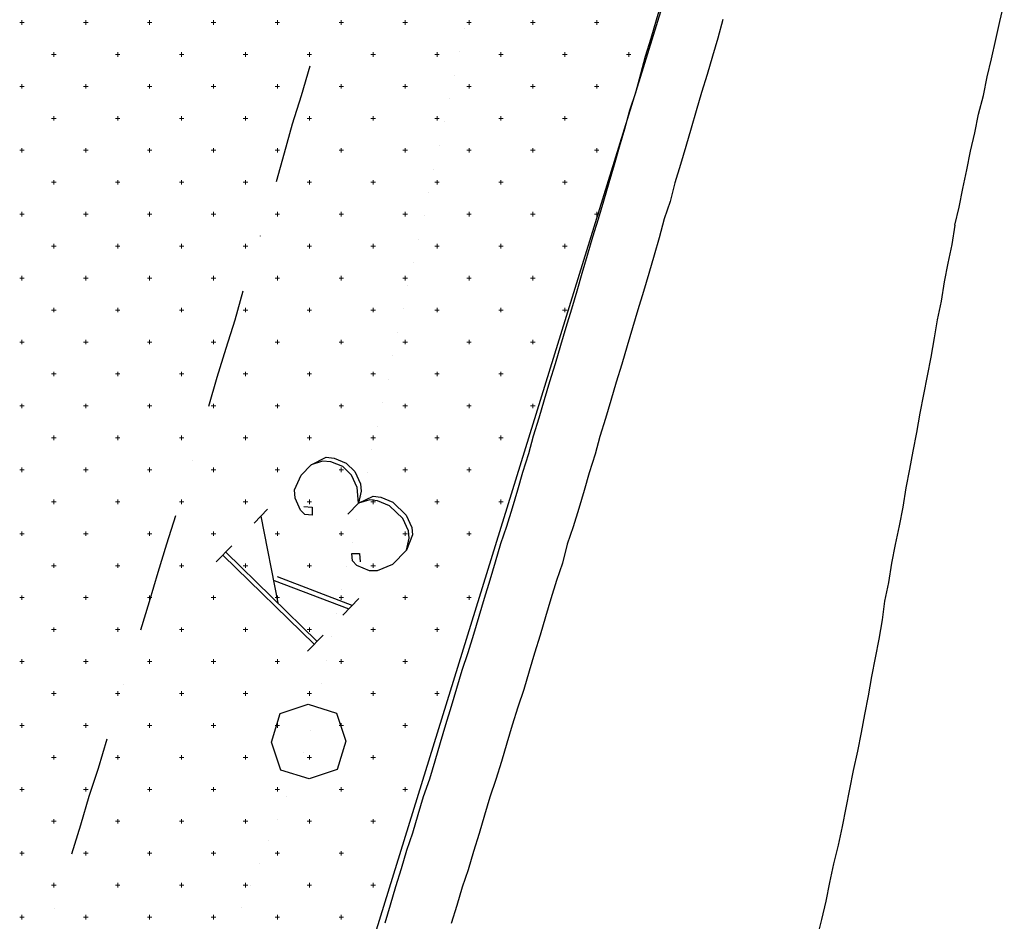
# Model space of a CAD drawing. Units: millimetres. Extents: x 407098 to 410028, y 4353991 to 4357318.
# Drawn here: x 407516 to 407531, y 4356347 to 4356361 of the extents above; entities that cross this region are included whole.
import ezdxf

# ---------------------------------------------------------------- set-up
doc = ezdxf.new("R2010")
doc.units = ezdxf.units.MM
for name, color, linetype in [('3', 3, 'Continuous'), ('5', 5, 'Continuous'), ('6', 6, 'Continuous'), ('7', 7, 'Continuous'), ('HATCH', 7, 'Continuous')]:
    doc.layers.add(name, color=color, linetype=linetype)

msp = doc.modelspace()

# ---------------------------------------------------------------- linework, layer by layer
at = {"color": 7, "linetype": 'Continuous', "lineweight": 25}
msp.add_line((407516.2326, 4356330.6652), (407525.6462, 4356361.0496), dxfattribs=at)
at = {"layer": '3', "color": 7, "lineweight": 25}
for p, q in [((407526.544123, 4356360.685351), (407526.467887, 4356360.392786)), ((407522.497302, 4356360.551149), (407522.497199, 4356360.551044)), ((407526.467887, 4356360.392786), (407526.382713, 4356360.108959)), ((407522.421869, 4356360.187877), (407522.421766, 4356360.187773)), ((407526.382713, 4356360.108959), (407526.297539, 4356359.825131)), ((407522.337697, 4356359.815667), (407522.337595, 4356359.815563)), ((407526.297539, 4356359.825131), (407526.212365, 4356359.541304)), ((407522.262264, 4356359.452396), (407522.262162, 4356359.452291)), ((407526.212365, 4356359.541304), (407526.127191, 4356359.257477)), ((407526.127191, 4356359.257477), (407526.050755, 4356358.982588)), ((407522.186831, 4356359.089125), (407522.186728, 4356359.08902)), ((407526.050755, 4356358.982588), (407525.965581, 4356358.698761)), ((407522.10266, 4356358.716915), (407522.102557, 4356358.71681)), ((407525.965581, 4356358.698761), (407525.880407, 4356358.414934)), ((407522.018488, 4356358.344705), (407522.018386, 4356358.3446)), ((407525.880407, 4356358.414934), (407525.795233, 4356358.131106)), ((407525.795233, 4356358.131106), (407525.718998, 4356357.838541)), ((407521.943055, 4356357.981434), (407521.942953, 4356357.981329)), ((407525.718998, 4356357.838541), (407525.624885, 4356357.563452)), ((407521.867622, 4356357.618162), (407521.867519, 4356357.618057)), ((407525.624885, 4356357.563452), (407525.54865, 4356357.270887)), ((407525.54865, 4356357.270887), (407525.472214, 4356356.995998)), ((407521.783451, 4356357.245952), (407521.783348, 4356357.245848)), ((407525.472214, 4356356.995998), (407525.38704, 4356356.712171)), ((407521.708017, 4356356.882681), (407521.707915, 4356356.882576)), ((407525.38704, 4356356.712171), (407525.301866, 4356356.428344)), ((407521.614908, 4356356.519209), (407521.614805, 4356356.519104)), ((407525.301866, 4356356.428344), (407525.216692, 4356356.144516)), ((407521.539474, 4356356.155938), (407521.539372, 4356356.155833)), ((407525.216692, 4356356.144516), (407525.131518, 4356355.860689)), ((407521.455303, 4356355.783728), (407521.455201, 4356355.783623)), ((407525.131518, 4356355.860689), (407525.046344, 4356355.576862)), ((407525.046344, 4356355.576862), (407524.96117, 4356355.293035)), ((407521.37987, 4356355.420456), (407521.379767, 4356355.420352)), ((407524.96117, 4356355.293035), (407524.875996, 4356355.009207)), ((407521.304437, 4356355.057185), (407521.304334, 4356355.05708)), ((407524.875996, 4356355.009207), (407524.790822, 4356354.72538)), ((407521.220265, 4356354.684975), (407521.220163, 4356354.68487)), ((407524.790822, 4356354.72538), (407524.705648, 4356354.441553)), ((407521.144832, 4356354.321704), (407521.14473, 4356354.321599)), ((407524.705648, 4356354.441553), (407524.620474, 4356354.157726)), ((407524.620474, 4356354.157726), (407524.544038, 4356353.882837)), ((407521.051722, 4356353.958232), (407521.05162, 4356353.958127)), ((407524.544038, 4356353.882837), (407524.450126, 4356353.590071)), ((407519.94241, 4356353.556609), (407520.099694, 4356353.717503)), ((407520.099694, 4356353.717503), (407520.337024, 4356353.835108)), ((407520.275858, 4356353.772538), (407520.099694, 4356353.717503)), ((407520.408532, 4356353.765204), (407520.275858, 4356353.772538)), ((407520.337024, 4356353.835108), (407520.46096, 4356353.818835)), ((407520.595038, 4356353.687765), (407520.408532, 4356353.765204)), ((407520.46096, 4356353.818835), (407520.647466, 4356353.741396)), ((407520.647466, 4356353.741396), (407520.781544, 4356353.610326)), ((407519.838958, 4356353.325611), (407519.94241, 4356353.556609)), ((407520.729116, 4356353.556695), (407520.595038, 4356353.687765)), ((407520.819705, 4356353.363256), (407520.729116, 4356353.556695)), ((407520.781544, 4356353.610326), (407520.872133, 4356353.416887)), ((407520.976289, 4356353.594961), (407520.976187, 4356353.594856)), ((407524.450126, 4356353.590071), (407524.373691, 4356353.315183)), ((407520.872133, 4356353.416887), (407520.882275, 4356353.30209)), ((407519.849301, 4356353.193137), (407519.838958, 4356353.325611)), ((407520.840189, 4356353.115985), (407520.819705, 4356353.363256)), ((407520.882275, 4356353.30209), (407520.840189, 4356353.115985)), ((407524.373691, 4356353.315183), (407524.288517, 4356353.031355)), ((407519.930951, 4356353.008436), (407519.849301, 4356353.193137)), ((407520.674167, 4356352.946153), (407520.840189, 4356353.115985)), ((407520.840189, 4356353.115985), (407521.068781, 4356353.224651)), ((407521.016353, 4356353.17102), (407520.840189, 4356353.115985)), ((407520.892118, 4356353.222751), (407520.892015, 4356353.222646)), ((407521.140289, 4356353.154747), (407521.016353, 4356353.17102)), ((407521.068781, 4356353.224651), (407521.192717, 4356353.208379)), ((407521.326795, 4356353.077309), (407521.140289, 4356353.154747)), ((407521.192717, 4356353.208379), (407521.379223, 4356353.13094)), ((407521.379223, 4356353.13094), (407521.584809, 4356352.929966)), ((407519.418131, 4356353.020297), (407519.208419, 4356352.805772)), ((407520.002459, 4356352.938532), (407519.930951, 4356353.008436)), ((407519.983379, 4356353.062067), (407520.116053, 4356353.054733)), ((407520.117457, 4356352.930998), (407520.002459, 4356352.938532)), ((407520.116053, 4356353.054733), (407520.117457, 4356352.930998)), ((407521.532381, 4356352.876335), (407521.326795, 4356353.077309)), ((407524.288517, 4356353.031355), (407524.203343, 4356352.747528)), ((407519.313275, 4356352.913035), (407519.576188, 4356351.554749)), ((407520.816685, 4356352.859479), (407520.816582, 4356352.859375)), ((407521.62297, 4356352.682896), (407521.532381, 4356352.876335)), ((407521.584809, 4356352.929966), (407521.675398, 4356352.736527)), ((407521.633112, 4356352.568099), (407521.62297, 4356352.682896)), ((407521.675398, 4356352.736527), (407521.68554, 4356352.62173)), ((407524.203343, 4356352.747528), (407524.10923, 4356352.472439)), ((407520.741251, 4356352.496208), (407520.741149, 4356352.496103)), ((407521.68554, 4356352.62173), (407521.591026, 4356352.381994)), ((407521.591026, 4356352.381994), (407521.633112, 4356352.568099)), ((407524.10923, 4356352.472439), (407524.032995, 4356352.179874)), ((407518.858899, 4356352.448231), (407518.614235, 4356352.197952)), ((407520.192947, 4356350.951828), (407518.762781, 4356352.349907)), ((407520.734216, 4356352.328076), (407520.857951, 4356352.32948)), ((407520.744358, 4356352.213279), (407520.734216, 4356352.328076)), ((407520.857951, 4356352.32948), (407520.868294, 4356352.197006)), ((407521.591026, 4356352.381994), (407521.372576, 4356352.15853)), ((407518.719091, 4356352.305214), (407520.149257, 4356350.907135)), ((407520.815866, 4356352.143375), (407520.744358, 4356352.213279)), ((407524.032995, 4356352.179874), (407523.938882, 4356351.904785)), ((407520.65708, 4356352.123998), (407520.656978, 4356352.123893)), ((407521.01131, 4356352.057198), (407520.815866, 4356352.143375)), ((407521.135046, 4356352.058602), (407521.01131, 4356352.057198)), ((407521.372576, 4356352.15853), (407521.135046, 4356352.058602)), ((407519.519148, 4356351.907678), (407520.691013, 4356351.461324)), ((407520.743441, 4356351.514955), (407519.571576, 4356351.961309)), ((407523.938882, 4356351.904785), (407523.853708, 4356351.620957)), ((407520.581647, 4356351.760727), (407520.581544, 4356351.760622)), ((407520.594895, 4356351.363), (407520.848297, 4356351.622218)), ((407523.853708, 4356351.620957), (407523.768534, 4356351.33713)), ((407520.497476, 4356351.388517), (407520.497373, 4356351.388412)), ((407523.768534, 4356351.33713), (407523.68336, 4356351.053303)), ((407520.044401, 4356350.799872), (407520.289065, 4356351.050152)), ((407520.422042, 4356351.025246), (407520.42194, 4356351.025141)), ((407523.68336, 4356351.053303), (407523.598186, 4356350.769476)), ((407520.337871, 4356350.653036), (407520.337769, 4356350.652931)), ((407523.598186, 4356350.769476), (407523.513012, 4356350.485648)), ((407523.513012, 4356350.485648), (407523.427838, 4356350.201821)), ((407520.262438, 4356350.289764), (407520.262335, 4356350.28966)), ((407523.427838, 4356350.201821), (407523.333726, 4356349.926732)), ((407519.613518, 4356349.82265), (407520.053827, 4356349.969075)), ((407520.053827, 4356349.969075), (407520.497344, 4356349.832677)), ((407520.187005, 4356349.926493), (407520.186902, 4356349.926388)), ((407523.333726, 4356349.926732), (407523.248552, 4356349.642905)), ((407519.477119, 4356349.379132), (407519.613518, 4356349.82265)), ((407520.497344, 4356349.832677), (407520.64377, 4356349.392368)), ((407520.093895, 4356349.563021), (407520.093792, 4356349.562916)), ((407523.248552, 4356349.642905), (407523.163378, 4356349.359077)), ((407520.64377, 4356349.392368), (407520.507372, 4356348.94885)), ((407519.623545, 4356348.938823), (407519.477119, 4356349.379132)), ((407523.163378, 4356349.359077), (407523.078204, 4356349.07525)), ((407519.982908, 4356349.217025), (407519.982805, 4356349.21692)), ((407520.067063, 4356348.802424), (407519.623545, 4356348.938823)), ((407520.507372, 4356348.94885), (407520.067063, 4356348.802424)), ((407523.078204, 4356349.07525), (407522.99303, 4356348.791423)), ((407519.854244, 4356348.870829), (407519.854142, 4356348.870724)), ((407522.99303, 4356348.791423), (407522.898918, 4356348.516334)), ((407519.707905, 4356348.524432), (407519.707802, 4356348.524327)), ((407522.898918, 4356348.516334), (407522.813744, 4356348.232507)), ((407519.570503, 4356348.169297), (407519.570401, 4356348.169192)), ((407522.813744, 4356348.232507), (407522.72857, 4356347.948679)), ((407522.72857, 4356347.948679), (407522.643396, 4356347.664852)), ((407519.432901, 4356347.831838), (407519.432799, 4356347.831734)), ((407522.643396, 4356347.664852), (407522.558222, 4356347.381025)), ((407519.2955, 4356347.476703), (407519.295397, 4356347.476599)), ((407522.558222, 4356347.381025), (407522.464109, 4356347.105936)), ((407519.14916, 4356347.130306), (407519.149058, 4356347.130202)), ((407522.464109, 4356347.105936), (407522.378935, 4356346.822108)), ((407519.00282, 4356346.783909), (407519.002718, 4356346.783805)), ((407522.378935, 4356346.822108), (407522.293761, 4356346.538281))]:
    msp.add_line(p, q, dxfattribs=at)
at = {"layer": '5', "color": 7, "lineweight": 25}
for p, q in [((407525.586381, 4356360.957346), (407525.501207, 4356360.673519)), ((407525.501207, 4356360.673519), (407525.416033, 4356360.389692)), ((407525.416033, 4356360.389692), (407525.330859, 4356360.105864)), ((407525.330859, 4356360.105864), (407525.254423, 4356359.830976)), ((407525.254423, 4356359.830976), (407525.178188, 4356359.538411)), ((407525.178188, 4356359.538411), (407525.084075, 4356359.263321)), ((407525.084075, 4356359.263321), (407525.00784, 4356358.970756)), ((407525.00784, 4356358.970756), (407524.922666, 4356358.686929)), ((407524.922666, 4356358.686929), (407524.84623, 4356358.41204)), ((407524.84623, 4356358.41204), (407524.761056, 4356358.128213)), ((407524.761056, 4356358.128213), (407524.675882, 4356357.844386)), ((407524.675882, 4356357.844386), (407524.590708, 4356357.560558)), ((407524.590708, 4356357.560558), (407524.505534, 4356357.276731)), ((407524.505534, 4356357.276731), (407524.42036, 4356356.992904)), ((407524.42036, 4356356.992904), (407524.335186, 4356356.709077)), ((407524.335186, 4356356.709077), (407524.25875, 4356356.434188)), ((407524.25875, 4356356.434188), (407524.173576, 4356356.150361)), ((407524.173576, 4356356.150361), (407524.088402, 4356355.866534)), ((407524.088402, 4356355.866534), (407524.003228, 4356355.582706)), ((407524.003228, 4356355.582706), (407523.918054, 4356355.298879)), ((407523.918054, 4356355.298879), (407523.83288, 4356355.015052)), ((407523.83288, 4356355.015052), (407523.747706, 4356354.731225)), ((407523.747706, 4356354.731225), (407523.662532, 4356354.447397)), ((407523.662532, 4356354.447397), (407523.577358, 4356354.16357)), ((407523.577358, 4356354.16357), (407523.500923, 4356353.888682)), ((407523.500923, 4356353.888682), (407523.407011, 4356353.595916)), ((407523.407011, 4356353.595916), (407523.330575, 4356353.321027)), ((407523.330575, 4356353.321027), (407523.245401, 4356353.0372)), ((407523.245401, 4356353.0372), (407523.160227, 4356352.753373)), ((407523.160227, 4356352.753373), (407523.066114, 4356352.478283)), ((407523.066114, 4356352.478283), (407522.98094, 4356352.194456)), ((407522.98094, 4356352.194456), (407522.895766, 4356351.910629)), ((407522.895766, 4356351.910629), (407522.810592, 4356351.626802)), ((407522.810592, 4356351.626802), (407522.725418, 4356351.342975)), ((407522.725418, 4356351.342975), (407522.640244, 4356351.059147)), ((407522.640244, 4356351.059147), (407522.55507, 4356350.77532)), ((407522.55507, 4356350.77532), (407522.460958, 4356350.500231)), ((407522.460958, 4356350.500231), (407522.375784, 4356350.216404)), ((407522.375784, 4356350.216404), (407522.29061, 4356349.932576)), ((407522.29061, 4356349.932576), (407522.205436, 4356349.648749)), ((407522.205436, 4356349.648749), (407522.120262, 4356349.364922)), ((407522.120262, 4356349.364922), (407522.035088, 4356349.081095)), ((407522.035088, 4356349.081095), (407521.949914, 4356348.797267)), ((407521.949914, 4356348.797267), (407521.855802, 4356348.522178)), ((407521.855802, 4356348.522178), (407521.770628, 4356348.238351)), ((407521.770628, 4356348.238351), (407521.685454, 4356347.954524)), ((407521.685454, 4356347.954524), (407521.591341, 4356347.679435)), ((407521.591341, 4356347.679435), (407521.506167, 4356347.395607)), ((407521.506167, 4356347.395607), (407521.420993, 4356347.11178)), ((407521.420993, 4356347.11178), (407521.335819, 4356346.827953)), ((407521.335819, 4356346.827953), (407521.250645, 4356346.544126))]:
    msp.add_line(p, q, dxfattribs=at)
at = {"layer": '6', "color": 7, "lineweight": 25}
for p, q in [((407519.945734, 4356359.496726), (407520.081932, 4356359.95792)), ((407519.809335, 4356359.053209), (407519.945734, 4356359.496726)), ((407519.681875, 4356358.600953), (407519.809335, 4356359.053209)), ((407519.554415, 4356358.148697), (407519.681875, 4356358.600953)), ((407519.298995, 4356357.29732), (407519.298893, 4356357.297216)), ((407518.907173, 4356355.98454), (407519.034633, 4356356.436795)), ((407518.770774, 4356355.541022), (407518.907173, 4356355.98454)), ((407518.625638, 4356355.088566), (407518.770774, 4356355.541022)), ((407518.498178, 4356354.63631), (407518.625638, 4356355.088566)), ((407518.242758, 4356353.784933), (407518.242656, 4356353.784829)), ((407517.841997, 4356352.480891), (407517.978396, 4356352.924408)), ((407517.705598, 4356352.037373), (407517.841997, 4356352.480891)), ((407517.5694, 4356351.576179), (407517.705598, 4356352.037373)), ((407517.433002, 4356351.132661), (407517.5694, 4356351.576179)), ((407517.168844, 4356350.272346), (407517.168742, 4356350.272241)), ((407516.768083, 4356348.968303), (407516.904281, 4356349.429497)), ((407516.622746, 4356348.533523), (407516.768083, 4356348.968303)), ((407516.495286, 4356348.081268), (407516.622746, 4356348.533523)), ((407516.350149, 4356347.628812), (407516.495286, 4356348.081268)), ((407516.077053, 4356346.777234), (407516.076951, 4356346.777129))]:
    msp.add_line(p, q, dxfattribs=at)
at = {"layer": '7', "color": 7, "lineweight": 25}
for p, q in [((407530.884614, 4356360.65504), (407530.952111, 4356360.938667)), ((407530.817116, 4356360.371413), (407530.884614, 4356360.65504)), ((407530.749819, 4356360.07011), (407530.817116, 4356360.371413)), ((407530.682322, 4356359.786483), (407530.749819, 4356360.07011)), ((407530.623763, 4356359.494119), (407530.682322, 4356359.786483)), ((407530.547527, 4356359.201554), (407530.623763, 4356359.494119)), ((407530.488969, 4356358.909189), (407530.547527, 4356359.201554)), ((407530.421471, 4356358.625562), (407530.488969, 4356358.909189)), ((407530.362912, 4356358.333197), (407530.421471, 4356358.625562)), ((407530.304353, 4356358.040833), (407530.362912, 4356358.333197)), ((407530.245794, 4356357.748468), (407530.304353, 4356358.040833)), ((407530.178297, 4356357.464841), (407530.245794, 4356357.748468)), ((407530.178297, 4356357.464841), (407530.128677, 4356357.163739)), ((407530.128677, 4356357.163739), (407530.070118, 4356356.871374)), ((407530.070118, 4356356.871374), (407530.011559, 4356356.579009)), ((407530.011559, 4356356.579009), (407529.961939, 4356356.277907)), ((407529.961939, 4356356.277907), (407529.90338, 4356355.985542)), ((407529.90338, 4356355.985542), (407529.853559, 4356355.702116)), ((407529.853559, 4356355.702116), (407529.803938, 4356355.401013)), ((407529.803938, 4356355.401013), (407529.745379, 4356355.108649)), ((407529.745379, 4356355.108649), (407529.686821, 4356354.816284)), ((407529.686821, 4356354.816284), (407529.628262, 4356354.523919)), ((407529.628262, 4356354.523919), (407529.578641, 4356354.222817)), ((407529.578641, 4356354.222817), (407529.520082, 4356353.930452)), ((407529.520082, 4356353.930452), (407529.470262, 4356353.647026)), ((407529.470262, 4356353.647026), (407529.411703, 4356353.354661)), ((407529.411703, 4356353.354661), (407529.362082, 4356353.053558)), ((407529.362082, 4356353.053558), (407529.303523, 4356352.761194)), ((407529.303523, 4356352.761194), (407529.244965, 4356352.468829)), ((407529.244965, 4356352.468829), (407529.186406, 4356352.176464)), ((407529.186406, 4356352.176464), (407529.136785, 4356351.875362)), ((407529.136785, 4356351.875362), (407529.078226, 4356351.582997)), ((407529.078226, 4356351.582997), (407529.037344, 4356351.290833)), ((407529.037344, 4356351.290833), (407528.987724, 4356350.98973)), ((407528.987724, 4356350.98973), (407528.929165, 4356350.697365)), ((407528.929165, 4356350.697365), (407528.870606, 4356350.405001)), ((407528.870606, 4356350.405001), (407528.820986, 4356350.103898)), ((407528.820986, 4356350.103898), (407528.762427, 4356349.811533)), ((407528.762427, 4356349.811533), (407528.712606, 4356349.528107)), ((407528.712606, 4356349.528107), (407528.654047, 4356349.235743)), ((407528.654047, 4356349.235743), (407528.58675, 4356348.934439)), ((407528.58675, 4356348.934439), (407528.528191, 4356348.642075)), ((407528.528191, 4356348.642075), (407528.469632, 4356348.34971)), ((407528.469632, 4356348.34971), (407528.411073, 4356348.057345)), ((407528.411073, 4356348.057345), (407528.352514, 4356347.764981)), ((407528.352514, 4356347.764981), (407528.276279, 4356347.472415)), ((407528.276279, 4356347.472415), (407528.21772, 4356347.180051)), ((407528.21772, 4356347.180051), (407528.159161, 4356346.887686)), ((407528.159161, 4356346.887686), (407528.091664, 4356346.604059)), ((407528.091664, 4356346.604059), (407528.015428, 4356346.311494))]:
    msp.add_line(p, q, dxfattribs=at)
at = {"layer": 'HATCH', "color": 7, "linetype": 'Continuous', "lineweight": 13}
for p, q in [((407515.571, 4356360.603), (407515.571, 4356360.673)), ((407516.571, 4356360.603), (407516.571, 4356360.673)), ((407517.571, 4356360.603), (407517.571, 4356360.673)), ((407518.571, 4356360.603), (407518.571, 4356360.673)), ((407519.571, 4356360.603), (407519.571, 4356360.673)), ((407520.571, 4356360.603), (407520.571, 4356360.673)), ((407521.571, 4356360.603), (407521.571, 4356360.673)), ((407522.571, 4356360.603), (407522.571, 4356360.673)), ((407523.571, 4356360.603), (407523.571, 4356360.673)), ((407524.571, 4356360.603), (407524.571, 4356360.673)), ((407515.536, 4356360.638), (407515.606, 4356360.638)), ((407516.536, 4356360.638), (407516.606, 4356360.638)), ((407517.536, 4356360.638), (407517.606, 4356360.638)), ((407518.536, 4356360.638), (407518.606, 4356360.638)), ((407519.536, 4356360.638), (407519.606, 4356360.638)), ((407520.536, 4356360.638), (407520.606, 4356360.638)), ((407521.536, 4356360.638), (407521.606, 4356360.638)), ((407522.536, 4356360.638), (407522.606, 4356360.638)), ((407523.536, 4356360.638), (407523.606, 4356360.638)), ((407524.536, 4356360.638), (407524.606, 4356360.638)), ((407516.036, 4356360.138), (407516.106, 4356360.138)), ((407516.071, 4356360.103), (407516.071, 4356360.173)), ((407517.036, 4356360.138), (407517.106, 4356360.138)), ((407517.071, 4356360.103), (407517.071, 4356360.173)), ((407518.036, 4356360.138), (407518.106, 4356360.138)), ((407518.071, 4356360.103), (407518.071, 4356360.173)), ((407519.036, 4356360.138), (407519.106, 4356360.138)), ((407519.071, 4356360.103), (407519.071, 4356360.173)), ((407520.036, 4356360.138), (407520.106, 4356360.138)), ((407520.071, 4356360.103), (407520.071, 4356360.173)), ((407521.036, 4356360.138), (407521.106, 4356360.138)), ((407521.071, 4356360.103), (407521.071, 4356360.173)), ((407522.036, 4356360.138), (407522.106, 4356360.138)), ((407522.071, 4356360.103), (407522.071, 4356360.173)), ((407523.036, 4356360.138), (407523.106, 4356360.138)), ((407523.071, 4356360.103), (407523.071, 4356360.173)), ((407524.036, 4356360.138), (407524.106, 4356360.138)), ((407524.071, 4356360.103), (407524.071, 4356360.173)), ((407525.036, 4356360.138), (407525.106, 4356360.138)), ((407525.071, 4356360.103), (407525.071, 4356360.173)), ((407515.536, 4356359.638), (407515.606, 4356359.638)), ((407515.571, 4356359.603), (407515.571, 4356359.673)), ((407516.536, 4356359.638), (407516.606, 4356359.638)), ((407516.571, 4356359.603), (407516.571, 4356359.673)), ((407517.536, 4356359.638), (407517.606, 4356359.638)), ((407517.571, 4356359.603), (407517.571, 4356359.673)), ((407518.536, 4356359.638), (407518.606, 4356359.638)), ((407518.571, 4356359.603), (407518.571, 4356359.673)), ((407519.536, 4356359.638), (407519.606, 4356359.638)), ((407519.571, 4356359.603), (407519.571, 4356359.673)), ((407520.536, 4356359.638), (407520.606, 4356359.638)), ((407520.571, 4356359.603), (407520.571, 4356359.673)), ((407521.536, 4356359.638), (407521.606, 4356359.638)), ((407521.571, 4356359.603), (407521.571, 4356359.673)), ((407522.536, 4356359.638), (407522.606, 4356359.638)), ((407522.571, 4356359.603), (407522.571, 4356359.673)), ((407523.536, 4356359.638), (407523.606, 4356359.638)), ((407523.571, 4356359.603), (407523.571, 4356359.673)), ((407524.536, 4356359.638), (407524.606, 4356359.638)), ((407524.571, 4356359.603), (407524.571, 4356359.673)), ((407516.036, 4356359.138), (407516.106, 4356359.138)), ((407516.071, 4356359.103), (407516.071, 4356359.173)), ((407517.036, 4356359.138), (407517.106, 4356359.138)), ((407517.071, 4356359.103), (407517.071, 4356359.173)), ((407518.036, 4356359.138), (407518.106, 4356359.138)), ((407518.071, 4356359.103), (407518.071, 4356359.173)), ((407519.036, 4356359.138), (407519.106, 4356359.138)), ((407519.071, 4356359.103), (407519.071, 4356359.173)), ((407520.036, 4356359.138), (407520.106, 4356359.138)), ((407520.071, 4356359.103), (407520.071, 4356359.173)), ((407521.036, 4356359.138), (407521.106, 4356359.138)), ((407521.071, 4356359.103), (407521.071, 4356359.173)), ((407522.036, 4356359.138), (407522.106, 4356359.138)), ((407522.071, 4356359.103), (407522.071, 4356359.173)), ((407523.036, 4356359.138), (407523.106, 4356359.138)), ((407523.071, 4356359.103), (407523.071, 4356359.173)), ((407524.036, 4356359.138), (407524.106, 4356359.138)), ((407524.071, 4356359.103), (407524.071, 4356359.173)), ((407515.571, 4356358.603), (407515.571, 4356358.673)), ((407516.571, 4356358.603), (407516.571, 4356358.673)), ((407517.571, 4356358.603), (407517.571, 4356358.673)), ((407518.571, 4356358.603), (407518.571, 4356358.673)), ((407519.571, 4356358.603), (407519.571, 4356358.673)), ((407520.571, 4356358.603), (407520.571, 4356358.673)), ((407521.571, 4356358.603), (407521.571, 4356358.673)), ((407522.571, 4356358.603), (407522.571, 4356358.673)), ((407523.571, 4356358.603), (407523.571, 4356358.673)), ((407524.571, 4356358.603), (407524.571, 4356358.673)), ((407515.536, 4356358.638), (407515.606, 4356358.638)), ((407516.536, 4356358.638), (407516.606, 4356358.638)), ((407517.536, 4356358.638), (407517.606, 4356358.638)), ((407518.536, 4356358.638), (407518.606, 4356358.638)), ((407519.536, 4356358.638), (407519.606, 4356358.638)), ((407520.536, 4356358.638), (407520.606, 4356358.638)), ((407521.536, 4356358.638), (407521.606, 4356358.638)), ((407522.536, 4356358.638), (407522.606, 4356358.638)), ((407523.536, 4356358.638), (407523.606, 4356358.638)), ((407524.536, 4356358.638), (407524.606, 4356358.638)), ((407516.036, 4356358.138), (407516.106, 4356358.138)), ((407516.071, 4356358.103), (407516.071, 4356358.173)), ((407517.036, 4356358.138), (407517.106, 4356358.138)), ((407517.071, 4356358.103), (407517.071, 4356358.173)), ((407518.036, 4356358.138), (407518.106, 4356358.138)), ((407518.071, 4356358.103), (407518.071, 4356358.173)), ((407519.036, 4356358.138), (407519.106, 4356358.138)), ((407519.071, 4356358.103), (407519.071, 4356358.173)), ((407520.036, 4356358.138), (407520.106, 4356358.138)), ((407520.071, 4356358.103), (407520.071, 4356358.173)), ((407521.036, 4356358.138), (407521.106, 4356358.138)), ((407521.071, 4356358.103), (407521.071, 4356358.173)), ((407522.036, 4356358.138), (407522.106, 4356358.138)), ((407522.071, 4356358.103), (407522.071, 4356358.173)), ((407523.036, 4356358.138), (407523.106, 4356358.138)), ((407523.071, 4356358.103), (407523.071, 4356358.173)), ((407524.036, 4356358.138), (407524.106, 4356358.138)), ((407524.071, 4356358.103), (407524.071, 4356358.173)), ((407515.536, 4356357.638), (407515.606, 4356357.638)), ((407515.571, 4356357.603), (407515.571, 4356357.673)), ((407516.536, 4356357.638), (407516.606, 4356357.638)), ((407516.571, 4356357.603), (407516.571, 4356357.673)), ((407517.536, 4356357.638), (407517.606, 4356357.638)), ((407517.571, 4356357.603), (407517.571, 4356357.673)), ((407518.536, 4356357.638), (407518.606, 4356357.638)), ((407518.571, 4356357.603), (407518.571, 4356357.673)), ((407519.536, 4356357.638), (407519.606, 4356357.638)), ((407519.571, 4356357.603), (407519.571, 4356357.673)), ((407520.536, 4356357.638), (407520.606, 4356357.638)), ((407520.571, 4356357.603), (407520.571, 4356357.673)), ((407521.536, 4356357.638), (407521.606, 4356357.638)), ((407521.571, 4356357.603), (407521.571, 4356357.673)), ((407522.536, 4356357.638), (407522.606, 4356357.638)), ((407522.571, 4356357.603), (407522.571, 4356357.673)), ((407523.536, 4356357.638), (407523.606, 4356357.638)), ((407523.571, 4356357.603), (407523.571, 4356357.673)), ((407524.536, 4356357.638), (407524.606, 4356357.638)), ((407524.571, 4356357.603), (407524.571, 4356357.673)), ((407516.036, 4356357.138), (407516.106, 4356357.138)), ((407516.071, 4356357.103), (407516.071, 4356357.173)), ((407517.036, 4356357.138), (407517.106, 4356357.138)), ((407517.071, 4356357.103), (407517.071, 4356357.173)), ((407518.036, 4356357.138), (407518.106, 4356357.138)), ((407518.071, 4356357.103), (407518.071, 4356357.173)), ((407519.036, 4356357.138), (407519.106, 4356357.138)), ((407519.071, 4356357.103), (407519.071, 4356357.173)), ((407520.036, 4356357.138), (407520.106, 4356357.138)), ((407520.071, 4356357.103), (407520.071, 4356357.173)), ((407521.036, 4356357.138), (407521.106, 4356357.138)), ((407521.071, 4356357.103), (407521.071, 4356357.173)), ((407522.036, 4356357.138), (407522.106, 4356357.138)), ((407522.071, 4356357.103), (407522.071, 4356357.173)), ((407523.036, 4356357.138), (407523.106, 4356357.138)), ((407523.071, 4356357.103), (407523.071, 4356357.173)), ((407524.036, 4356357.138), (407524.106, 4356357.138)), ((407524.071, 4356357.103), (407524.071, 4356357.173)), ((407515.536, 4356356.638), (407515.606, 4356356.638)), ((407515.571, 4356356.603), (407515.571, 4356356.673)), ((407516.536, 4356356.638), (407516.606, 4356356.638)), ((407516.571, 4356356.603), (407516.571, 4356356.673)), ((407517.536, 4356356.638), (407517.606, 4356356.638)), ((407517.571, 4356356.603), (407517.571, 4356356.673)), ((407518.536, 4356356.638), (407518.606, 4356356.638)), ((407518.571, 4356356.603), (407518.571, 4356356.673)), ((407519.536, 4356356.638), (407519.606, 4356356.638)), ((407519.571, 4356356.603), (407519.571, 4356356.673)), ((407520.536, 4356356.638), (407520.606, 4356356.638)), ((407520.571, 4356356.603), (407520.571, 4356356.673)), ((407521.536, 4356356.638), (407521.606, 4356356.638)), ((407521.571, 4356356.603), (407521.571, 4356356.673)), ((407522.536, 4356356.638), (407522.606, 4356356.638)), ((407522.571, 4356356.603), (407522.571, 4356356.673)), ((407523.536, 4356356.638), (407523.606, 4356356.638)), ((407523.571, 4356356.603), (407523.571, 4356356.673)), ((407516.071, 4356356.103), (407516.071, 4356356.173)), ((407517.071, 4356356.103), (407517.071, 4356356.173)), ((407518.071, 4356356.103), (407518.071, 4356356.173)), ((407519.071, 4356356.103), (407519.071, 4356356.173)), ((407520.071, 4356356.103), (407520.071, 4356356.173)), ((407521.071, 4356356.103), (407521.071, 4356356.173)), ((407522.071, 4356356.103), (407522.071, 4356356.173)), ((407523.071, 4356356.103), (407523.071, 4356356.173)), ((407524.071, 4356356.103), (407524.071, 4356356.173)), ((407516.036, 4356356.138), (407516.106, 4356356.138)), ((407517.036, 4356356.138), (407517.106, 4356356.138)), ((407518.036, 4356356.138), (407518.106, 4356356.138)), ((407519.036, 4356356.138), (407519.106, 4356356.138)), ((407520.036, 4356356.138), (407520.106, 4356356.138)), ((407521.036, 4356356.138), (407521.106, 4356356.138)), ((407522.036, 4356356.138), (407522.106, 4356356.138)), ((407523.036, 4356356.138), (407523.106, 4356356.138)), ((407524.036, 4356356.138), (407524.106, 4356356.138)), ((407515.536, 4356355.638), (407515.606, 4356355.638)), ((407515.571, 4356355.603), (407515.571, 4356355.673)), ((407516.536, 4356355.638), (407516.606, 4356355.638)), ((407516.571, 4356355.603), (407516.571, 4356355.673)), ((407517.536, 4356355.638), (407517.606, 4356355.638)), ((407517.571, 4356355.603), (407517.571, 4356355.673)), ((407518.536, 4356355.638), (407518.606, 4356355.638)), ((407518.571, 4356355.603), (407518.571, 4356355.673)), ((407519.536, 4356355.638), (407519.606, 4356355.638)), ((407519.571, 4356355.603), (407519.571, 4356355.673)), ((407520.536, 4356355.638), (407520.606, 4356355.638)), ((407520.571, 4356355.603), (407520.571, 4356355.673)), ((407521.536, 4356355.638), (407521.606, 4356355.638)), ((407521.571, 4356355.603), (407521.571, 4356355.673)), ((407522.536, 4356355.638), (407522.606, 4356355.638)), ((407522.571, 4356355.603), (407522.571, 4356355.673)), ((407523.536, 4356355.638), (407523.606, 4356355.638)), ((407523.571, 4356355.603), (407523.571, 4356355.673)), ((407516.036, 4356355.138), (407516.106, 4356355.138)), ((407516.071, 4356355.103), (407516.071, 4356355.173)), ((407517.036, 4356355.138), (407517.106, 4356355.138)), ((407517.071, 4356355.103), (407517.071, 4356355.173)), ((407518.036, 4356355.138), (407518.106, 4356355.138)), ((407518.071, 4356355.103), (407518.071, 4356355.173)), ((407519.036, 4356355.138), (407519.106, 4356355.138)), ((407519.071, 4356355.103), (407519.071, 4356355.173)), ((407520.036, 4356355.138), (407520.106, 4356355.138)), ((407520.071, 4356355.103), (407520.071, 4356355.173)), ((407521.036, 4356355.138), (407521.106, 4356355.138)), ((407521.071, 4356355.103), (407521.071, 4356355.173)), ((407522.036, 4356355.138), (407522.106, 4356355.138)), ((407522.071, 4356355.103), (407522.071, 4356355.173)), ((407523.036, 4356355.138), (407523.106, 4356355.138)), ((407523.071, 4356355.103), (407523.071, 4356355.173)), ((407515.536, 4356354.638), (407515.606, 4356354.638)), ((407515.571, 4356354.603), (407515.571, 4356354.673)), ((407516.536, 4356354.638), (407516.606, 4356354.638)), ((407516.571, 4356354.603), (407516.571, 4356354.673)), ((407517.536, 4356354.638), (407517.606, 4356354.638)), ((407517.571, 4356354.603), (407517.571, 4356354.673)), ((407518.536, 4356354.638), (407518.606, 4356354.638)), ((407518.571, 4356354.603), (407518.571, 4356354.673)), ((407519.536, 4356354.638), (407519.606, 4356354.638)), ((407519.571, 4356354.603), (407519.571, 4356354.673)), ((407520.536, 4356354.638), (407520.606, 4356354.638)), ((407520.571, 4356354.603), (407520.571, 4356354.673)), ((407521.536, 4356354.638), (407521.606, 4356354.638)), ((407521.571, 4356354.603), (407521.571, 4356354.673)), ((407522.536, 4356354.638), (407522.606, 4356354.638)), ((407522.571, 4356354.603), (407522.571, 4356354.673)), ((407523.536, 4356354.638), (407523.606, 4356354.638)), ((407523.571, 4356354.603), (407523.571, 4356354.673)), ((407516.071, 4356354.103), (407516.071, 4356354.173)), ((407517.071, 4356354.103), (407517.071, 4356354.173)), ((407518.071, 4356354.103), (407518.071, 4356354.173)), ((407519.071, 4356354.103), (407519.071, 4356354.173)), ((407520.071, 4356354.103), (407520.071, 4356354.173)), ((407521.071, 4356354.103), (407521.071, 4356354.173)), ((407522.071, 4356354.103), (407522.071, 4356354.173)), ((407523.071, 4356354.103), (407523.071, 4356354.173)), ((407516.036, 4356354.138), (407516.106, 4356354.138)), ((407517.036, 4356354.138), (407517.106, 4356354.138)), ((407518.036, 4356354.138), (407518.106, 4356354.138)), ((407519.036, 4356354.138), (407519.106, 4356354.138)), ((407520.036, 4356354.138), (407520.106, 4356354.138)), ((407521.036, 4356354.138), (407521.106, 4356354.138)), ((407522.036, 4356354.138), (407522.106, 4356354.138)), ((407523.036, 4356354.138), (407523.106, 4356354.138)), ((407515.536, 4356353.638), (407515.606, 4356353.638)), ((407515.571, 4356353.603), (407515.571, 4356353.673)), ((407516.536, 4356353.638), (407516.606, 4356353.638)), ((407516.571, 4356353.603), (407516.571, 4356353.673)), ((407517.536, 4356353.638), (407517.606, 4356353.638)), ((407517.571, 4356353.603), (407517.571, 4356353.673)), ((407518.536, 4356353.638), (407518.606, 4356353.638)), ((407518.571, 4356353.603), (407518.571, 4356353.673)), ((407519.536, 4356353.638), (407519.606, 4356353.638)), ((407519.571, 4356353.603), (407519.571, 4356353.673)), ((407520.536, 4356353.638), (407520.606, 4356353.638)), ((407520.571, 4356353.603), (407520.571, 4356353.673)), ((407521.536, 4356353.638), (407521.606, 4356353.638)), ((407521.571, 4356353.603), (407521.571, 4356353.673)), ((407522.536, 4356353.638), (407522.606, 4356353.638)), ((407522.571, 4356353.603), (407522.571, 4356353.673)), ((407516.036, 4356353.138), (407516.106, 4356353.138)), ((407516.071, 4356353.103), (407516.071, 4356353.173)), ((407517.036, 4356353.138), (407517.106, 4356353.138)), ((407517.071, 4356353.103), (407517.071, 4356353.173)), ((407518.036, 4356353.138), (407518.106, 4356353.138)), ((407518.071, 4356353.103), (407518.071, 4356353.173)), ((407519.036, 4356353.138), (407519.106, 4356353.138)), ((407519.071, 4356353.103), (407519.071, 4356353.173)), ((407520.036, 4356353.138), (407520.106, 4356353.138)), ((407520.071, 4356353.103), (407520.071, 4356353.173)), ((407521.036, 4356353.138), (407521.106, 4356353.138)), ((407521.071, 4356353.103), (407521.071, 4356353.173)), ((407522.036, 4356353.138), (407522.106, 4356353.138)), ((407522.071, 4356353.103), (407522.071, 4356353.173)), ((407523.036, 4356353.138), (407523.106, 4356353.138)), ((407523.071, 4356353.103), (407523.071, 4356353.173)), ((407515.536, 4356352.638), (407515.606, 4356352.638)), ((407515.571, 4356352.603), (407515.571, 4356352.673)), ((407516.536, 4356352.638), (407516.606, 4356352.638)), ((407516.571, 4356352.603), (407516.571, 4356352.673)), ((407517.536, 4356352.638), (407517.606, 4356352.638)), ((407517.571, 4356352.603), (407517.571, 4356352.673)), ((407518.536, 4356352.638), (407518.606, 4356352.638)), ((407518.571, 4356352.603), (407518.571, 4356352.673)), ((407519.536, 4356352.638), (407519.606, 4356352.638)), ((407519.571, 4356352.603), (407519.571, 4356352.673)), ((407520.536, 4356352.638), (407520.606, 4356352.638)), ((407520.571, 4356352.603), (407520.571, 4356352.673)), ((407521.536, 4356352.638), (407521.606, 4356352.638)), ((407521.571, 4356352.603), (407521.571, 4356352.673)), ((407522.536, 4356352.638), (407522.606, 4356352.638)), ((407522.571, 4356352.603), (407522.571, 4356352.673)), ((407516.071, 4356352.103), (407516.071, 4356352.173)), ((407517.071, 4356352.103), (407517.071, 4356352.173)), ((407518.071, 4356352.103), (407518.071, 4356352.173)), ((407519.071, 4356352.103), (407519.071, 4356352.173)), ((407520.071, 4356352.103), (407520.071, 4356352.173)), ((407521.071, 4356352.103), (407521.071, 4356352.173)), ((407522.071, 4356352.103), (407522.071, 4356352.173)), ((407516.036, 4356352.138), (407516.106, 4356352.138)), ((407517.036, 4356352.138), (407517.106, 4356352.138)), ((407518.036, 4356352.138), (407518.106, 4356352.138)), ((407519.036, 4356352.138), (407519.106, 4356352.138)), ((407520.036, 4356352.138), (407520.106, 4356352.138)), ((407521.036, 4356352.138), (407521.106, 4356352.138)), ((407522.036, 4356352.138), (407522.106, 4356352.138)), ((407515.536, 4356351.638), (407515.606, 4356351.638)), ((407515.571, 4356351.603), (407515.571, 4356351.673)), ((407516.536, 4356351.638), (407516.606, 4356351.638)), ((407516.571, 4356351.603), (407516.571, 4356351.673)), ((407517.536, 4356351.638), (407517.606, 4356351.638)), ((407517.571, 4356351.603), (407517.571, 4356351.673)), ((407518.536, 4356351.638), (407518.606, 4356351.638)), ((407518.571, 4356351.603), (407518.571, 4356351.673)), ((407519.536, 4356351.638), (407519.606, 4356351.638)), ((407519.571, 4356351.603), (407519.571, 4356351.673)), ((407520.536, 4356351.638), (407520.606, 4356351.638)), ((407520.571, 4356351.603), (407520.571, 4356351.673)), ((407521.536, 4356351.638), (407521.606, 4356351.638)), ((407521.571, 4356351.603), (407521.571, 4356351.673)), ((407522.536, 4356351.638), (407522.606, 4356351.638)), ((407522.571, 4356351.603), (407522.571, 4356351.673)), ((407516.036, 4356351.138), (407516.106, 4356351.138)), ((407516.071, 4356351.103), (407516.071, 4356351.173)), ((407517.036, 4356351.138), (407517.106, 4356351.138)), ((407517.071, 4356351.103), (407517.071, 4356351.173)), ((407518.036, 4356351.138), (407518.106, 4356351.138)), ((407518.071, 4356351.103), (407518.071, 4356351.173)), ((407519.036, 4356351.138), (407519.106, 4356351.138)), ((407519.071, 4356351.103), (407519.071, 4356351.173)), ((407520.036, 4356351.138), (407520.106, 4356351.138)), ((407520.071, 4356351.103), (407520.071, 4356351.173)), ((407521.036, 4356351.138), (407521.106, 4356351.138)), ((407521.071, 4356351.103), (407521.071, 4356351.173)), ((407522.036, 4356351.138), (407522.106, 4356351.138)), ((407522.071, 4356351.103), (407522.071, 4356351.173)), ((407515.536, 4356350.638), (407515.606, 4356350.638)), ((407515.571, 4356350.603), (407515.571, 4356350.673)), ((407516.536, 4356350.638), (407516.606, 4356350.638)), ((407516.571, 4356350.603), (407516.571, 4356350.673)), ((407517.536, 4356350.638), (407517.606, 4356350.638)), ((407517.571, 4356350.603), (407517.571, 4356350.673)), ((407518.536, 4356350.638), (407518.606, 4356350.638)), ((407518.571, 4356350.603), (407518.571, 4356350.673)), ((407519.536, 4356350.638), (407519.606, 4356350.638)), ((407519.571, 4356350.603), (407519.571, 4356350.673)), ((407520.536, 4356350.638), (407520.606, 4356350.638)), ((407520.571, 4356350.603), (407520.571, 4356350.673)), ((407521.536, 4356350.638), (407521.606, 4356350.638)), ((407521.571, 4356350.603), (407521.571, 4356350.673)), ((407516.071, 4356350.103), (407516.071, 4356350.173)), ((407517.071, 4356350.103), (407517.071, 4356350.173)), ((407518.071, 4356350.103), (407518.071, 4356350.173)), ((407519.071, 4356350.103), (407519.071, 4356350.173)), ((407520.071, 4356350.103), (407520.071, 4356350.173)), ((407521.071, 4356350.103), (407521.071, 4356350.173)), ((407522.071, 4356350.103), (407522.071, 4356350.173)), ((407516.036, 4356350.138), (407516.106, 4356350.138)), ((407517.036, 4356350.138), (407517.106, 4356350.138)), ((407518.036, 4356350.138), (407518.106, 4356350.138)), ((407519.036, 4356350.138), (407519.106, 4356350.138)), ((407520.036, 4356350.138), (407520.106, 4356350.138)), ((407521.036, 4356350.138), (407521.106, 4356350.138)), ((407522.036, 4356350.138), (407522.106, 4356350.138)), ((407515.536, 4356349.638), (407515.606, 4356349.638)), ((407515.571, 4356349.603), (407515.571, 4356349.673)), ((407516.536, 4356349.638), (407516.606, 4356349.638)), ((407516.571, 4356349.603), (407516.571, 4356349.673)), ((407517.536, 4356349.638), (407517.606, 4356349.638)), ((407517.571, 4356349.603), (407517.571, 4356349.673)), ((407518.536, 4356349.638), (407518.606, 4356349.638)), ((407518.571, 4356349.603), (407518.571, 4356349.673)), ((407519.536, 4356349.638), (407519.606, 4356349.638)), ((407519.571, 4356349.603), (407519.571, 4356349.673)), ((407520.536, 4356349.638), (407520.606, 4356349.638)), ((407520.571, 4356349.603), (407520.571, 4356349.673)), ((407521.536, 4356349.638), (407521.606, 4356349.638)), ((407521.571, 4356349.603), (407521.571, 4356349.673)), ((407516.036, 4356349.138), (407516.106, 4356349.138)), ((407516.071, 4356349.103), (407516.071, 4356349.173)), ((407517.036, 4356349.138), (407517.106, 4356349.138)), ((407517.071, 4356349.103), (407517.071, 4356349.173)), ((407518.036, 4356349.138), (407518.106, 4356349.138)), ((407518.071, 4356349.103), (407518.071, 4356349.173)), ((407519.036, 4356349.138), (407519.106, 4356349.138)), ((407519.071, 4356349.103), (407519.071, 4356349.173)), ((407520.036, 4356349.138), (407520.106, 4356349.138)), ((407520.071, 4356349.103), (407520.071, 4356349.173)), ((407521.036, 4356349.138), (407521.106, 4356349.138)), ((407521.071, 4356349.103), (407521.071, 4356349.173)), ((407515.536, 4356348.638), (407515.606, 4356348.638)), ((407515.571, 4356348.603), (407515.571, 4356348.673)), ((407516.536, 4356348.638), (407516.606, 4356348.638)), ((407516.571, 4356348.603), (407516.571, 4356348.673)), ((407517.536, 4356348.638), (407517.606, 4356348.638)), ((407517.571, 4356348.603), (407517.571, 4356348.673)), ((407518.536, 4356348.638), (407518.606, 4356348.638)), ((407518.571, 4356348.603), (407518.571, 4356348.673)), ((407519.536, 4356348.638), (407519.606, 4356348.638)), ((407519.571, 4356348.603), (407519.571, 4356348.673)), ((407520.536, 4356348.638), (407520.606, 4356348.638)), ((407520.571, 4356348.603), (407520.571, 4356348.673)), ((407521.536, 4356348.638), (407521.606, 4356348.638)), ((407521.571, 4356348.603), (407521.571, 4356348.673)), ((407516.071, 4356348.103), (407516.071, 4356348.173)), ((407517.071, 4356348.103), (407517.071, 4356348.173)), ((407518.071, 4356348.103), (407518.071, 4356348.173)), ((407519.071, 4356348.103), (407519.071, 4356348.173)), ((407520.071, 4356348.103), (407520.071, 4356348.173)), ((407521.071, 4356348.103), (407521.071, 4356348.173)), ((407516.036, 4356348.138), (407516.106, 4356348.138)), ((407517.036, 4356348.138), (407517.106, 4356348.138)), ((407518.036, 4356348.138), (407518.106, 4356348.138)), ((407519.036, 4356348.138), (407519.106, 4356348.138)), ((407520.036, 4356348.138), (407520.106, 4356348.138)), ((407521.036, 4356348.138), (407521.106, 4356348.138)), ((407515.536, 4356347.638), (407515.606, 4356347.638)), ((407515.571, 4356347.603), (407515.571, 4356347.673)), ((407516.536, 4356347.638), (407516.606, 4356347.638)), ((407516.571, 4356347.603), (407516.571, 4356347.673)), ((407517.536, 4356347.638), (407517.606, 4356347.638)), ((407517.571, 4356347.603), (407517.571, 4356347.673)), ((407518.536, 4356347.638), (407518.606, 4356347.638)), ((407518.571, 4356347.603), (407518.571, 4356347.673)), ((407519.536, 4356347.638), (407519.606, 4356347.638)), ((407519.571, 4356347.603), (407519.571, 4356347.673)), ((407520.536, 4356347.638), (407520.606, 4356347.638)), ((407520.571, 4356347.603), (407520.571, 4356347.673)), ((407516.036, 4356347.138), (407516.106, 4356347.138)), ((407516.071, 4356347.103), (407516.071, 4356347.173)), ((407517.036, 4356347.138), (407517.106, 4356347.138)), ((407517.071, 4356347.103), (407517.071, 4356347.173)), ((407518.036, 4356347.138), (407518.106, 4356347.138)), ((407518.071, 4356347.103), (407518.071, 4356347.173)), ((407519.036, 4356347.138), (407519.106, 4356347.138)), ((407519.071, 4356347.103), (407519.071, 4356347.173)), ((407520.036, 4356347.138), (407520.106, 4356347.138)), ((407520.071, 4356347.103), (407520.071, 4356347.173)), ((407521.036, 4356347.138), (407521.106, 4356347.138)), ((407521.071, 4356347.103), (407521.071, 4356347.173)), ((407515.536, 4356346.638), (407515.606, 4356346.638)), ((407515.571, 4356346.603), (407515.571, 4356346.673)), ((407516.536, 4356346.638), (407516.606, 4356346.638)), ((407516.571, 4356346.603), (407516.571, 4356346.673)), ((407517.536, 4356346.638), (407517.606, 4356346.638)), ((407517.571, 4356346.603), (407517.571, 4356346.673)), ((407518.536, 4356346.638), (407518.606, 4356346.638)), ((407518.571, 4356346.603), (407518.571, 4356346.673)), ((407519.536, 4356346.638), (407519.606, 4356346.638)), ((407519.571, 4356346.603), (407519.571, 4356346.673)), ((407520.536, 4356346.638), (407520.606, 4356346.638)), ((407520.571, 4356346.603), (407520.571, 4356346.673))]:
    msp.add_line(p, q, dxfattribs=at)

doc.saveas('drawing.dxf')
